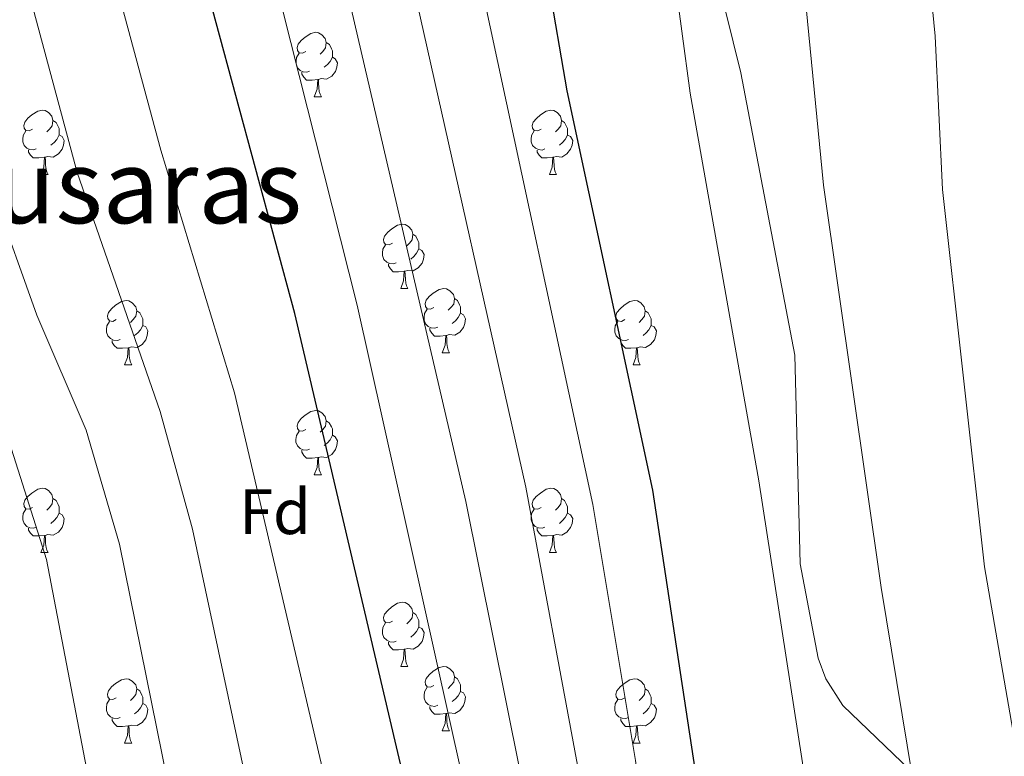
# Model space of a CAD drawing. Units: metres. Extents: x 585951 to 590444, y 4740143 to 4743170.
# Drawn here: x 587294 to 587448, y 4741358 to 4741473 of the extents above; entities that cross this region are included whole.
import ezdxf
from ezdxf.enums import TextEntityAlignment as Align

# ---------------------------------------------------------------- set-up
doc = ezdxf.new("R2010")
doc.units = ezdxf.units.M
doc.header["$MEASUREMENT"] = 0
for name, color, linetype, lineweight in [('Level 35', 92, 'Continuous', 0), ('Level 36', 19, 'Continuous', 40), ('Level 37', 92, 'Continuous', 0), ('Level 4', 36, 'Continuous', 30), ('Level 45', 19, 'Continuous', 0), ('Level 5', 36, 'Continuous', 0)]:
    doc.layers.add(name, color=color, linetype=linetype, lineweight=lineweight)
doc.styles.add('Arial', font='ARIAL.TTF', dxfattribs={"height": 0.2})

msp = doc.modelspace()

# ---------------------------------------------------------------- linework, layer by layer
at = {"layer": 'Level 35', "color": 92, "linetype": 'Continuous', "lineweight": 0, "ltscale": 0.5}
msp.add_polyline3d([(587403.1, 4741479.44, 1016.74), (587406.71, 4741464.87, 1016.36), (587415.13, 4741420.84, 1014.68), (587415.93, 4741388.3, 1014.93), (587418.76, 4741373.58, 1014.55), (587419.94, 4741370.36, 1014.4), (587422.61, 4741366.21, 1013.92), (587433.13, 4741356.1, 1011.78), (587438.54, 4741347.28, 1011.21), (587442.7, 4741338.19, 1011.16), (587444, 4741333.58, 1011.36), (587444.53, 4741328.65, 1011.74), (587444.12, 4741323.75, 1012.26), (587442.85, 4741318.82, 1012.9)], dxfattribs=at)
at = {"layer": 'Level 36', "color": 92, "linetype": 'Continuous', "lineweight": 0}
for points in [[(587338.85, 4741468.23, 0.01), (587338.31, 4741467.97, 0.01), (587337.79, 4741468.03, 0.01), (587337.52, 4741468.39, 0.01), (587337.47, 4741468.82, 0.01), (587337.63, 4741469.34, 0.01), (587338.11, 4741469.93, 0.01), (587338.74, 4741470.47, 0.01), (587339.64, 4741471.05, 0.01), (587340.39, 4741471.21, 0.01), (587340.81, 4741471.15, 0.01), (587341.34, 4741470.84, 0.01), (587341.87, 4741470.25, 0.01), (587342.03, 4741469.61, 0.01), (587341.92, 4741468.77, 0.01), (587341.49, 4741468.23, 0.01), (587341.07, 4741467.81, 0.01)], [(587342.03, 4741469.61, 0.01), (587342.51, 4741469.3, 0.01), (587342.82, 4741468.66, 0.01), (587342.98, 4741468.34, 0.01), (587342.98, 4741467.76, 0.01), (587342.98, 4741467.33, 0.01), (587342.61, 4741466.65, 0.01), (587342.19, 4741466.17, 0.01), (587341.71, 4741465.75, 0.01)], [(587339.43, 4741465.15, 0.01), (587339.01, 4741464.99, 0.01), (587338.42, 4741465.05, 0.01), (587337.95, 4741465.27, 0.01), (587337.52, 4741465.69, 0.01), (587337.31, 4741466.27, 0.01), (587337.31, 4741466.69, 0.01), (587337.36, 4741467.28, 0.01), (587337.79, 4741467.97, 0.01)], [(587342.98, 4741467.33, 0.01), (587343.43, 4741467.09, 0.01), (587343.78, 4741466.47, 0.01), (587343.67, 4741465.75, 0.01), (587343.46, 4741465.11, 0.01), (587342.87, 4741464.37, 0.01), (587342.08, 4741463.89, 0.01), (587341.23, 4741463.99, 0.01), (587340.8, 4741463.86, 0.01)], [(587340.69, 4741463.86, 0.01), (587339.8, 4741463.77, 0.01), (587338.95, 4741463.77, 0.01), (587338.53, 4741464.21, 0.01), (587338.21, 4741464.68, 0.01), (587338.21, 4741464.99, 0.01)], [(587340.15, 4741461.17, 0.01), (587340.58, 4741462.33, 0.01), (587340.69, 4741463.86, 0.01), (587340.8, 4741463.86, 0.01), (587340.83, 4741463.27, 0.01), (587340.87, 4741462.59, 0.01), (587340.94, 4741461.97, 0.01), (587341.05, 4741461.57, 0.01), (587341.27, 4741461.17, 0.01)], [(587340.15, 4741461.17, 0.01), (587341.27, 4741461.17, 0.01)], [(587296.21, 4741456.1, 0.01), (587295.68, 4741455.83, 0.01), (587295.15, 4741455.89, 0.01), (587294.88, 4741456.26, 0.01), (587294.83, 4741456.68, 0.01), (587294.99, 4741457.2, 0.01), (587295.47, 4741457.8, 0.01), (587296.1, 4741458.33, 0.01), (587297, 4741458.91, 0.01), (587297.75, 4741459.07, 0.01), (587298.17, 4741459.02, 0.01), (587298.7, 4741458.7, 0.01), (587299.23, 4741458.12, 0.01), (587299.39, 4741457.48, 0.01), (587299.28, 4741456.63, 0.01), (587298.86, 4741456.1, 0.01), (587298.44, 4741455.67, 0.01)], [(587375.54, 4741456.09, 0.01), (587375.01, 4741455.83, 0.01), (587374.48, 4741455.89, 0.01), (587374.21, 4741456.25, 0.01), (587374.16, 4741456.68, 0.01), (587374.32, 4741457.2, 0.01), (587374.8, 4741457.79, 0.01), (587375.43, 4741458.33, 0.01), (587376.33, 4741458.91, 0.01), (587377.08, 4741459.07, 0.01), (587377.5, 4741459.01, 0.01), (587378.03, 4741458.7, 0.01), (587378.56, 4741458.11, 0.01), (587378.72, 4741457.47, 0.01), (587378.61, 4741456.63, 0.01), (587378.19, 4741456.09, 0.01), (587377.77, 4741455.67, 0.01)], [(587299.39, 4741457.48, 0.01), (587299.87, 4741457.16, 0.01), (587300.18, 4741456.52, 0.01), (587300.34, 4741456.2, 0.01), (587300.34, 4741455.62, 0.01), (587300.34, 4741455.2, 0.01), (587299.97, 4741454.51, 0.01), (587299.55, 4741454.03, 0.01), (587299.07, 4741453.61, 0.01)], [(587378.72, 4741457.47, 0.01), (587379.2, 4741457.16, 0.01), (587379.51, 4741456.52, 0.01), (587379.67, 4741456.2, 0.01), (587379.67, 4741455.62, 0.01), (587379.67, 4741455.19, 0.01), (587379.3, 4741454.51, 0.01), (587378.88, 4741454.03, 0.01), (587378.4, 4741453.61, 0.01)], [(587296.79, 4741453.02, 0.01), (587296.37, 4741452.86, 0.01), (587295.78, 4741452.92, 0.01), (587295.31, 4741453.13, 0.01), (587294.88, 4741453.55, 0.01), (587294.67, 4741454.14, 0.01), (587294.67, 4741454.56, 0.01), (587294.72, 4741455.14, 0.01), (587295.15, 4741455.83, 0.01)], [(587376.12, 4741453.01, 0.01), (587375.7, 4741452.85, 0.01), (587375.11, 4741452.91, 0.01), (587374.64, 4741453.13, 0.01), (587374.21, 4741453.55, 0.01), (587374, 4741454.13, 0.01), (587374, 4741454.55, 0.01), (587374.05, 4741455.14, 0.01), (587374.48, 4741455.83, 0.01)], [(587300.34, 4741455.2, 0.01), (587300.8, 4741454.95, 0.01), (587301.14, 4741454.33, 0.01), (587301.03, 4741453.61, 0.01), (587300.82, 4741452.97, 0.01), (587300.24, 4741452.23, 0.01), (587299.44, 4741451.75, 0.01), (587298.59, 4741451.85, 0.01), (587298.16, 4741451.72, 0.01)], [(587379.67, 4741455.19, 0.01), (587380.13, 4741454.95, 0.01), (587380.47, 4741454.33, 0.01), (587380.36, 4741453.61, 0.01), (587380.15, 4741452.97, 0.01), (587379.57, 4741452.23, 0.01), (587378.77, 4741451.75, 0.01), (587377.92, 4741451.85, 0.01), (587377.49, 4741451.72, 0.01)], [(587298.05, 4741451.72, 0.01), (587297.16, 4741451.64, 0.01), (587296.32, 4741451.64, 0.01), (587295.89, 4741452.07, 0.01), (587295.57, 4741452.54, 0.01), (587295.57, 4741452.86, 0.01)], [(587377.38, 4741451.72, 0.01), (587376.49, 4741451.63, 0.01), (587375.65, 4741451.63, 0.01), (587375.22, 4741452.07, 0.01), (587374.9, 4741452.54, 0.01), (587374.9, 4741452.85, 0.01)], [(587297.51, 4741449.04, 0.01), (587297.94, 4741450.2, 0.01), (587298.05, 4741451.72, 0.01), (587298.16, 4741451.72, 0.01), (587298.2, 4741451.14, 0.01), (587298.23, 4741450.45, 0.01), (587298.3, 4741449.84, 0.01), (587298.42, 4741449.44, 0.01), (587298.63, 4741449.04, 0.01)], [(587376.84, 4741449.03, 0.01), (587377.27, 4741450.19, 0.01), (587377.38, 4741451.72, 0.01), (587377.49, 4741451.72, 0.01), (587377.53, 4741451.13, 0.01), (587377.56, 4741450.45, 0.01), (587377.63, 4741449.83, 0.01), (587377.75, 4741449.43, 0.01), (587377.96, 4741449.03, 0.01)], [(587297.51, 4741449.04, 0.01), (587298.63, 4741449.04, 0.01)], [(587376.84, 4741449.03, 0.01), (587377.96, 4741449.03, 0.01)], [(587352.35, 4741438.33, 0.01), (587351.82, 4741438.06, 0.01), (587351.29, 4741438.12, 0.01), (587351.02, 4741438.49, 0.01), (587350.97, 4741438.91, 0.01), (587351.13, 4741439.43, 0.01), (587351.61, 4741440.03, 0.01), (587352.24, 4741440.56, 0.01), (587353.14, 4741441.14, 0.01), (587353.89, 4741441.3, 0.01), (587354.31, 4741441.25, 0.01), (587354.84, 4741440.93, 0.01), (587355.37, 4741440.35, 0.01), (587355.53, 4741439.71, 0.01), (587355.42, 4741438.86, 0.01), (587355, 4741438.33, 0.01), (587354.58, 4741437.9, 0.01)], [(587355.53, 4741439.71, 0.01), (587356.01, 4741439.39, 0.01), (587356.32, 4741438.75, 0.01), (587356.48, 4741438.43, 0.01), (587356.48, 4741437.85, 0.01), (587356.48, 4741437.43, 0.01), (587356.11, 4741436.74, 0.01), (587355.69, 4741436.26, 0.01), (587355.21, 4741435.84, 0.01)], [(587352.93, 4741435.25, 0.01), (587352.51, 4741435.09, 0.01), (587351.92, 4741435.15, 0.01), (587351.45, 4741435.36, 0.01), (587351.02, 4741435.78, 0.01), (587350.81, 4741436.37, 0.01), (587350.81, 4741436.79, 0.01), (587350.86, 4741437.37, 0.01), (587351.29, 4741438.06, 0.01)], [(587356.48, 4741437.43, 0.01), (587356.94, 4741437.18, 0.01), (587357.28, 4741436.56, 0.01), (587357.17, 4741435.84, 0.01), (587356.96, 4741435.2, 0.01), (587356.38, 4741434.46, 0.01), (587355.58, 4741433.98, 0.01), (587354.73, 4741434.08, 0.01), (587354.3, 4741433.95, 0.01)], [(587354.19, 4741433.95, 0.01), (587353.3, 4741433.87, 0.01), (587352.46, 4741433.87, 0.01), (587352.03, 4741434.3, 0.01), (587351.71, 4741434.77, 0.01), (587351.71, 4741435.09, 0.01)], [(587353.65, 4741431.27, 0.01), (587354.08, 4741432.43, 0.01), (587354.19, 4741433.95, 0.01), (587354.3, 4741433.95, 0.01), (587354.34, 4741433.37, 0.01), (587354.37, 4741432.68, 0.01), (587354.44, 4741432.07, 0.01), (587354.56, 4741431.67, 0.01), (587354.77, 4741431.27, 0.01)], [(587353.65, 4741431.27, 0.01), (587354.77, 4741431.27, 0.01)], [(587358.82, 4741428.29, 0.01), (587358.29, 4741428.03, 0.01), (587357.76, 4741428.08, 0.01), (587357.5, 4741428.45, 0.01), (587357.44, 4741428.88, 0.01), (587357.6, 4741429.4, 0.01), (587358.08, 4741429.99, 0.01), (587358.72, 4741430.52, 0.01), (587359.62, 4741431.11, 0.01), (587360.36, 4741431.27, 0.01), (587360.79, 4741431.21, 0.01), (587361.32, 4741430.9, 0.01), (587361.85, 4741430.31, 0.01), (587362.01, 4741429.67, 0.01), (587361.9, 4741428.82, 0.01), (587361.47, 4741428.29, 0.01), (587361.05, 4741427.87, 0.01)], [(587309.27, 4741426.39, 0.01), (587308.74, 4741426.12, 0.01), (587308.21, 4741426.18, 0.01), (587307.94, 4741426.55, 0.01), (587307.89, 4741426.97, 0.01), (587308.05, 4741427.49, 0.01), (587308.53, 4741428.09, 0.01), (587309.16, 4741428.62, 0.01), (587310.06, 4741429.2, 0.01), (587310.81, 4741429.36, 0.01), (587311.23, 4741429.31, 0.01), (587311.76, 4741428.99, 0.01), (587312.29, 4741428.41, 0.01), (587312.45, 4741427.77, 0.01), (587312.34, 4741426.92, 0.01), (587311.92, 4741426.39, 0.01), (587311.5, 4741425.96, 0.01)], [(587362.01, 4741429.67, 0.01), (587362.48, 4741429.36, 0.01), (587362.8, 4741428.72, 0.01), (587362.96, 4741428.4, 0.01), (587362.96, 4741427.82, 0.01), (587362.96, 4741427.39, 0.01), (587362.59, 4741426.7, 0.01), (587362.17, 4741426.22, 0.01), (587361.69, 4741425.8, 0.01)], [(587388.59, 4741426.39, 0.01), (587388.06, 4741426.12, 0.01), (587387.53, 4741426.18, 0.01), (587387.27, 4741426.55, 0.01), (587387.21, 4741426.97, 0.01), (587387.37, 4741427.49, 0.01), (587387.85, 4741428.09, 0.01), (587388.49, 4741428.62, 0.01), (587389.39, 4741429.2, 0.01), (587390.13, 4741429.36, 0.01), (587390.56, 4741429.31, 0.01), (587391.09, 4741428.99, 0.01), (587391.62, 4741428.41, 0.01), (587391.78, 4741427.77, 0.01), (587391.67, 4741426.92, 0.01), (587391.24, 4741426.39, 0.01), (587390.82, 4741425.96, 0.01)], [(587312.45, 4741427.77, 0.01), (587312.93, 4741427.45, 0.01), (587313.24, 4741426.81, 0.01), (587313.4, 4741426.49, 0.01), (587313.4, 4741425.91, 0.01), (587313.4, 4741425.49, 0.01), (587313.03, 4741424.8, 0.01), (587312.61, 4741424.32, 0.01), (587312.13, 4741423.9, 0.01)], [(587359.41, 4741425.21, 0.01), (587358.98, 4741425.05, 0.01), (587358.4, 4741425.11, 0.01), (587357.92, 4741425.32, 0.01), (587357.5, 4741425.75, 0.01), (587357.28, 4741426.33, 0.01), (587357.28, 4741426.75, 0.01), (587357.34, 4741427.34, 0.01), (587357.76, 4741428.03, 0.01)], [(587391.78, 4741427.77, 0.01), (587392.25, 4741427.45, 0.01), (587392.57, 4741426.81, 0.01), (587392.73, 4741426.49, 0.01), (587392.73, 4741425.91, 0.01), (587392.73, 4741425.49, 0.01), (587392.36, 4741424.8, 0.01), (587391.94, 4741424.32, 0.01), (587391.46, 4741423.9, 0.01)], [(587362.96, 4741427.39, 0.01), (587363.41, 4741427.14, 0.01), (587363.76, 4741426.53, 0.01), (587363.65, 4741425.8, 0.01), (587363.44, 4741425.16, 0.01), (587362.85, 4741424.42, 0.01), (587362.06, 4741423.94, 0.01), (587361.21, 4741424.05, 0.01), (587360.78, 4741423.92, 0.01)], [(587309.85, 4741423.31, 0.01), (587309.43, 4741423.15, 0.01), (587308.84, 4741423.21, 0.01), (587308.37, 4741423.42, 0.01), (587307.94, 4741423.84, 0.01), (587307.73, 4741424.43, 0.01), (587307.73, 4741424.85, 0.01), (587307.78, 4741425.43, 0.01), (587308.21, 4741426.12, 0.01)], [(587313.4, 4741425.49, 0.01), (587313.86, 4741425.24, 0.01), (587314.2, 4741424.62, 0.01), (587314.09, 4741423.9, 0.01), (587313.88, 4741423.26, 0.01), (587313.3, 4741422.52, 0.01), (587312.5, 4741422.04, 0.01), (587311.65, 4741422.14, 0.01), (587311.22, 4741422.01, 0.01)], [(587360.67, 4741423.92, 0.01), (587359.78, 4741423.83, 0.01), (587358.93, 4741423.83, 0.01), (587358.51, 4741424.26, 0.01), (587358.19, 4741424.74, 0.01), (587358.19, 4741425.05, 0.01)], [(587389.18, 4741423.31, 0.01), (587388.75, 4741423.15, 0.01), (587388.17, 4741423.21, 0.01), (587387.69, 4741423.42, 0.01), (587387.27, 4741423.84, 0.01), (587387.05, 4741424.43, 0.01), (587387.05, 4741424.85, 0.01), (587387.11, 4741425.43, 0.01), (587387.53, 4741426.12, 0.01)], [(587392.73, 4741425.49, 0.01), (587393.18, 4741425.24, 0.01), (587393.53, 4741424.62, 0.01), (587393.42, 4741423.9, 0.01), (587393.21, 4741423.26, 0.01), (587392.62, 4741422.52, 0.01), (587391.83, 4741422.04, 0.01), (587390.98, 4741422.14, 0.01), (587390.55, 4741422.01, 0.01)], [(587311.11, 4741422.01, 0.01), (587310.22, 4741421.93, 0.01), (587309.38, 4741421.93, 0.01), (587308.95, 4741422.36, 0.01), (587308.63, 4741422.83, 0.01), (587308.63, 4741423.15, 0.01)], [(587360.12, 4741421.23, 0.01), (587360.56, 4741422.39, 0.01), (587360.67, 4741423.92, 0.01), (587360.78, 4741423.92, 0.01), (587360.81, 4741423.33, 0.01), (587360.85, 4741422.65, 0.01), (587360.92, 4741422.03, 0.01), (587361.03, 4741421.63, 0.01), (587361.25, 4741421.23, 0.01)], [(587390.44, 4741422.01, 0.01), (587389.55, 4741421.93, 0.01), (587388.7, 4741421.93, 0.01), (587388.28, 4741422.36, 0.01), (587387.96, 4741422.83, 0.01), (587387.96, 4741423.15, 0.01)], [(587310.57, 4741419.33, 0.01), (587311, 4741420.49, 0.01), (587311.11, 4741422.01, 0.01), (587311.22, 4741422.01, 0.01), (587311.26, 4741421.43, 0.01), (587311.29, 4741420.74, 0.01), (587311.36, 4741420.13, 0.01), (587311.48, 4741419.73, 0.01), (587311.69, 4741419.33, 0.01)], [(587389.89, 4741419.33, 0.01), (587390.33, 4741420.49, 0.01), (587390.44, 4741422.01, 0.01), (587390.55, 4741422.01, 0.01), (587390.58, 4741421.43, 0.01), (587390.62, 4741420.74, 0.01), (587390.69, 4741420.13, 0.01), (587390.8, 4741419.73, 0.01), (587391.02, 4741419.33, 0.01)], [(587360.12, 4741421.23, 0.01), (587361.25, 4741421.23, 0.01)], [(587310.57, 4741419.33, 0.01), (587311.69, 4741419.33, 0.01)], [(587389.89, 4741419.33, 0.01), (587391.02, 4741419.33, 0.01)], [(587338.84, 4741409.24, 0.01), (587338.31, 4741408.98, 0.01), (587337.78, 4741409.03, 0.01), (587337.52, 4741409.4, 0.01), (587337.46, 4741409.83, 0.01), (587337.62, 4741410.35, 0.01), (587338.1, 4741410.94, 0.01), (587338.74, 4741411.47, 0.01), (587339.64, 4741412.06, 0.01), (587340.38, 4741412.22, 0.01), (587340.81, 4741412.16, 0.01), (587341.34, 4741411.85, 0.01), (587341.87, 4741411.26, 0.01), (587342.03, 4741410.62, 0.01), (587341.92, 4741409.77, 0.01), (587341.49, 4741409.24, 0.01), (587341.07, 4741408.82, 0.01)], [(587342.03, 4741410.62, 0.01), (587342.5, 4741410.31, 0.01), (587342.82, 4741409.67, 0.01), (587342.98, 4741409.35, 0.01), (587342.98, 4741408.77, 0.01), (587342.98, 4741408.34, 0.01), (587342.61, 4741407.65, 0.01), (587342.19, 4741407.17, 0.01), (587341.71, 4741406.75, 0.01)], [(587339.43, 4741406.16, 0.01), (587339, 4741406, 0.01), (587338.42, 4741406.06, 0.01), (587337.94, 4741406.27, 0.01), (587337.52, 4741406.7, 0.01), (587337.3, 4741407.28, 0.01), (587337.3, 4741407.7, 0.01), (587337.36, 4741408.29, 0.01), (587337.78, 4741408.98, 0.01)], [(587342.98, 4741408.34, 0.01), (587343.43, 4741408.09, 0.01), (587343.78, 4741407.48, 0.01), (587343.67, 4741406.75, 0.01), (587343.46, 4741406.11, 0.01), (587342.87, 4741405.37, 0.01), (587342.08, 4741404.89, 0.01), (587341.23, 4741405, 0.01), (587340.8, 4741404.87, 0.01)], [(587340.69, 4741404.87, 0.01), (587339.8, 4741404.78, 0.01), (587338.95, 4741404.78, 0.01), (587338.53, 4741405.21, 0.01), (587338.21, 4741405.69, 0.01), (587338.21, 4741406, 0.01)], [(587340.14, 4741402.18, 0.01), (587340.58, 4741403.34, 0.01), (587340.69, 4741404.87, 0.01), (587340.8, 4741404.87, 0.01), (587340.83, 4741404.28, 0.01), (587340.87, 4741403.6, 0.01), (587340.94, 4741402.98, 0.01), (587341.05, 4741402.58, 0.01), (587341.27, 4741402.18, 0.01)], [(587340.14, 4741402.18, 0.01), (587341.27, 4741402.18, 0.01)], [(587296.21, 4741397.1, 0.01), (587295.68, 4741396.84, 0.01), (587295.15, 4741396.89, 0.01), (587294.88, 4741397.26, 0.01), (587294.83, 4741397.69, 0.01), (587294.99, 4741398.21, 0.01), (587295.47, 4741398.8, 0.01), (587296.1, 4741399.33, 0.01), (587297, 4741399.92, 0.01), (587297.75, 4741400.08, 0.01), (587298.17, 4741400.02, 0.01), (587298.7, 4741399.71, 0.01), (587299.23, 4741399.12, 0.01), (587299.39, 4741398.48, 0.01), (587299.28, 4741397.63, 0.01), (587298.86, 4741397.1, 0.01), (587298.44, 4741396.68, 0.01)], [(587375.53, 4741397.1, 0.01), (587375.01, 4741396.84, 0.01), (587374.47, 4741396.89, 0.01), (587374.21, 4741397.26, 0.01), (587374.15, 4741397.69, 0.01), (587374.31, 4741398.21, 0.01), (587374.79, 4741398.8, 0.01), (587375.43, 4741399.33, 0.01), (587376.33, 4741399.92, 0.01), (587377.07, 4741400.08, 0.01), (587377.5, 4741400.02, 0.01), (587378.03, 4741399.71, 0.01), (587378.56, 4741399.12, 0.01), (587378.72, 4741398.48, 0.01), (587378.61, 4741397.63, 0.01), (587378.19, 4741397.1, 0.01), (587377.77, 4741396.68, 0.01)], [(587299.39, 4741398.48, 0.01), (587299.87, 4741398.17, 0.01), (587300.18, 4741397.53, 0.01), (587300.34, 4741397.21, 0.01), (587300.34, 4741396.63, 0.01), (587300.34, 4741396.2, 0.01), (587299.97, 4741395.51, 0.01), (587299.55, 4741395.03, 0.01), (587299.07, 4741394.61, 0.01)], [(587378.72, 4741398.48, 0.01), (587379.19, 4741398.17, 0.01), (587379.51, 4741397.53, 0.01), (587379.67, 4741397.21, 0.01), (587379.67, 4741396.63, 0.01), (587379.67, 4741396.2, 0.01), (587379.3, 4741395.51, 0.01), (587378.88, 4741395.03, 0.01), (587378.4, 4741394.61, 0.01)], [(587296.79, 4741394.02, 0.01), (587296.37, 4741393.86, 0.01), (587295.78, 4741393.92, 0.01), (587295.31, 4741394.13, 0.01), (587294.88, 4741394.56, 0.01), (587294.67, 4741395.14, 0.01), (587294.67, 4741395.56, 0.01), (587294.72, 4741396.15, 0.01), (587295.15, 4741396.84, 0.01)], [(587300.34, 4741396.2, 0.01), (587300.8, 4741395.95, 0.01), (587301.14, 4741395.34, 0.01), (587301.03, 4741394.61, 0.01), (587300.82, 4741393.97, 0.01), (587300.24, 4741393.23, 0.01), (587299.44, 4741392.75, 0.01), (587298.59, 4741392.86, 0.01), (587298.16, 4741392.73, 0.01)], [(587376.12, 4741394.02, 0.01), (587375.69, 4741393.86, 0.01), (587375.11, 4741393.92, 0.01), (587374.63, 4741394.13, 0.01), (587374.21, 4741394.56, 0.01), (587373.99, 4741395.14, 0.01), (587373.99, 4741395.56, 0.01), (587374.05, 4741396.15, 0.01), (587374.47, 4741396.84, 0.01)], [(587379.67, 4741396.2, 0.01), (587380.13, 4741395.95, 0.01), (587380.47, 4741395.34, 0.01), (587380.36, 4741394.61, 0.01), (587380.15, 4741393.97, 0.01), (587379.57, 4741393.23, 0.01), (587378.77, 4741392.75, 0.01), (587377.92, 4741392.86, 0.01), (587377.49, 4741392.73, 0.01)], [(587298.05, 4741392.73, 0.01), (587297.16, 4741392.64, 0.01), (587296.32, 4741392.64, 0.01), (587295.89, 4741393.07, 0.01), (587295.57, 4741393.55, 0.01), (587295.57, 4741393.86, 0.01)], [(587297.51, 4741390.04, 0.01), (587297.94, 4741391.2, 0.01), (587298.05, 4741392.73, 0.01), (587298.16, 4741392.73, 0.01), (587298.2, 4741392.14, 0.01), (587298.23, 4741391.46, 0.01), (587298.3, 4741390.84, 0.01), (587298.42, 4741390.44, 0.01), (587298.63, 4741390.04, 0.01)], [(587377.38, 4741392.73, 0.01), (587376.49, 4741392.64, 0.01), (587375.65, 4741392.64, 0.01), (587375.22, 4741393.07, 0.01), (587374.9, 4741393.55, 0.01), (587374.9, 4741393.86, 0.01)], [(587376.83, 4741390.04, 0.01), (587377.27, 4741391.2, 0.01), (587377.38, 4741392.73, 0.01), (587377.49, 4741392.73, 0.01), (587377.53, 4741392.14, 0.01), (587377.56, 4741391.46, 0.01), (587377.63, 4741390.84, 0.01), (587377.75, 4741390.44, 0.01), (587377.96, 4741390.04, 0.01)], [(587297.51, 4741390.04, 0.01), (587298.63, 4741390.04, 0.01)], [(587376.83, 4741390.04, 0.01), (587377.96, 4741390.04, 0.01)], [(587352.35, 4741379.33, 0.01), (587351.82, 4741379.07, 0.01), (587351.29, 4741379.13, 0.01), (587351.02, 4741379.49, 0.01), (587350.97, 4741379.92, 0.01), (587351.13, 4741380.44, 0.01), (587351.61, 4741381.03, 0.01), (587352.24, 4741381.56, 0.01), (587353.14, 4741382.15, 0.01), (587353.89, 4741382.31, 0.01), (587354.31, 4741382.25, 0.01), (587354.84, 4741381.94, 0.01), (587355.37, 4741381.35, 0.01), (587355.53, 4741380.71, 0.01), (587355.42, 4741379.86, 0.01), (587355, 4741379.33, 0.01), (587354.58, 4741378.91, 0.01)], [(587355.53, 4741380.71, 0.01), (587356.01, 4741380.4, 0.01), (587356.32, 4741379.76, 0.01), (587356.48, 4741379.44, 0.01), (587356.48, 4741378.86, 0.01), (587356.48, 4741378.43, 0.01), (587356.11, 4741377.74, 0.01), (587355.69, 4741377.26, 0.01), (587355.21, 4741376.84, 0.01)], [(587352.93, 4741376.25, 0.01), (587352.51, 4741376.09, 0.01), (587351.92, 4741376.15, 0.01), (587351.45, 4741376.37, 0.01), (587351.02, 4741376.79, 0.01), (587350.81, 4741377.37, 0.01), (587350.81, 4741377.79, 0.01), (587350.86, 4741378.38, 0.01), (587351.29, 4741379.07, 0.01)], [(587356.48, 4741378.43, 0.01), (587356.94, 4741378.18, 0.01), (587357.28, 4741377.57, 0.01), (587357.17, 4741376.84, 0.01), (587356.96, 4741376.2, 0.01), (587356.38, 4741375.46, 0.01), (587355.58, 4741374.98, 0.01), (587354.73, 4741375.09, 0.01), (587354.3, 4741374.96, 0.01)], [(587354.19, 4741374.96, 0.01), (587353.3, 4741374.87, 0.01), (587352.46, 4741374.87, 0.01), (587352.03, 4741375.31, 0.01), (587351.71, 4741375.78, 0.01), (587351.71, 4741376.09, 0.01)], [(587353.65, 4741372.27, 0.01), (587354.08, 4741373.43, 0.01), (587354.19, 4741374.96, 0.01), (587354.3, 4741374.96, 0.01), (587354.34, 4741374.37, 0.01), (587354.37, 4741373.69, 0.01), (587354.44, 4741373.07, 0.01), (587354.56, 4741372.67, 0.01), (587354.77, 4741372.27, 0.01)], [(587353.65, 4741372.27, 0.01), (587354.77, 4741372.27, 0.01)], [(587358.82, 4741369.3, 0.01), (587358.29, 4741369.03, 0.01), (587357.76, 4741369.09, 0.01), (587357.5, 4741369.46, 0.01), (587357.44, 4741369.88, 0.01), (587357.6, 4741370.4, 0.01), (587358.08, 4741371, 0.01), (587358.72, 4741371.53, 0.01), (587359.62, 4741372.11, 0.01), (587360.36, 4741372.27, 0.01), (587360.79, 4741372.22, 0.01), (587361.32, 4741371.9, 0.01), (587361.85, 4741371.32, 0.01), (587362.01, 4741370.68, 0.01), (587361.9, 4741369.83, 0.01), (587361.47, 4741369.3, 0.01), (587361.05, 4741368.87, 0.01)], [(587309.27, 4741367.39, 0.01), (587308.74, 4741367.13, 0.01), (587308.21, 4741367.19, 0.01), (587307.94, 4741367.55, 0.01), (587307.89, 4741367.98, 0.01), (587308.05, 4741368.5, 0.01), (587308.53, 4741369.09, 0.01), (587309.16, 4741369.63, 0.01), (587310.06, 4741370.21, 0.01), (587310.81, 4741370.37, 0.01), (587311.23, 4741370.31, 0.01), (587311.76, 4741370, 0.01), (587312.29, 4741369.41, 0.01), (587312.45, 4741368.77, 0.01), (587312.34, 4741367.93, 0.01), (587311.92, 4741367.39, 0.01), (587311.5, 4741366.97, 0.01)], [(587362.01, 4741370.68, 0.01), (587362.48, 4741370.36, 0.01), (587362.8, 4741369.72, 0.01), (587362.96, 4741369.4, 0.01), (587362.96, 4741368.82, 0.01), (587362.96, 4741368.4, 0.01), (587362.59, 4741367.71, 0.01), (587362.17, 4741367.23, 0.01), (587361.69, 4741366.81, 0.01)], [(587388.59, 4741367.39, 0.01), (587388.06, 4741367.13, 0.01), (587387.53, 4741367.18, 0.01), (587387.27, 4741367.55, 0.01), (587387.21, 4741367.98, 0.01), (587387.37, 4741368.5, 0.01), (587387.85, 4741369.09, 0.01), (587388.49, 4741369.62, 0.01), (587389.39, 4741370.21, 0.01), (587390.13, 4741370.37, 0.01), (587390.56, 4741370.31, 0.01), (587391.09, 4741370, 0.01), (587391.62, 4741369.41, 0.01), (587391.78, 4741368.77, 0.01), (587391.67, 4741367.92, 0.01), (587391.24, 4741367.39, 0.01), (587390.82, 4741366.97, 0.01)], [(587312.45, 4741368.77, 0.01), (587312.93, 4741368.46, 0.01), (587313.24, 4741367.82, 0.01), (587313.4, 4741367.5, 0.01), (587313.4, 4741366.92, 0.01), (587313.4, 4741366.49, 0.01), (587313.03, 4741365.81, 0.01), (587312.61, 4741365.33, 0.01), (587312.13, 4741364.91, 0.01)], [(587359.41, 4741366.22, 0.01), (587358.98, 4741366.06, 0.01), (587358.4, 4741366.12, 0.01), (587357.92, 4741366.33, 0.01), (587357.5, 4741366.75, 0.01), (587357.28, 4741367.34, 0.01), (587357.28, 4741367.76, 0.01), (587357.34, 4741368.34, 0.01), (587357.76, 4741369.03, 0.01)], [(587362.96, 4741368.4, 0.01), (587363.41, 4741368.15, 0.01), (587363.76, 4741367.53, 0.01), (587363.65, 4741366.81, 0.01), (587363.44, 4741366.17, 0.01), (587362.85, 4741365.43, 0.01), (587362.06, 4741364.95, 0.01), (587361.21, 4741365.05, 0.01), (587360.78, 4741364.92, 0.01)], [(587391.78, 4741368.77, 0.01), (587392.25, 4741368.46, 0.01), (587392.57, 4741367.82, 0.01), (587392.73, 4741367.5, 0.01), (587392.73, 4741366.92, 0.01), (587392.73, 4741366.49, 0.01), (587392.36, 4741365.8, 0.01), (587391.94, 4741365.32, 0.01), (587391.46, 4741364.9, 0.01)], [(587309.85, 4741364.31, 0.01), (587309.43, 4741364.15, 0.01), (587308.84, 4741364.21, 0.01), (587308.37, 4741364.43, 0.01), (587307.94, 4741364.85, 0.01), (587307.73, 4741365.43, 0.01), (587307.73, 4741365.85, 0.01), (587307.78, 4741366.44, 0.01), (587308.21, 4741367.13, 0.01)], [(587313.4, 4741366.49, 0.01), (587313.86, 4741366.25, 0.01), (587314.2, 4741365.63, 0.01), (587314.09, 4741364.91, 0.01), (587313.88, 4741364.27, 0.01), (587313.3, 4741363.53, 0.01), (587312.5, 4741363.05, 0.01), (587311.65, 4741363.15, 0.01), (587311.22, 4741363.02, 0.01)], [(587389.18, 4741364.31, 0.01), (587388.75, 4741364.15, 0.01), (587388.17, 4741364.21, 0.01), (587387.69, 4741364.42, 0.01), (587387.27, 4741364.85, 0.01), (587387.05, 4741365.43, 0.01), (587387.05, 4741365.85, 0.01), (587387.11, 4741366.44, 0.01), (587387.53, 4741367.13, 0.01)], [(587392.73, 4741366.49, 0.01), (587393.18, 4741366.24, 0.01), (587393.53, 4741365.63, 0.01), (587393.42, 4741364.9, 0.01), (587393.21, 4741364.26, 0.01), (587392.62, 4741363.52, 0.01), (587391.83, 4741363.04, 0.01), (587390.98, 4741363.15, 0.01), (587390.55, 4741363.02, 0.01)], [(587360.67, 4741364.92, 0.01), (587359.78, 4741364.84, 0.01), (587358.93, 4741364.84, 0.01), (587358.51, 4741365.27, 0.01), (587358.19, 4741365.74, 0.01), (587358.19, 4741366.06, 0.01)], [(587360.12, 4741362.24, 0.01), (587360.56, 4741363.4, 0.01), (587360.67, 4741364.92, 0.01), (587360.78, 4741364.92, 0.01), (587360.81, 4741364.34, 0.01), (587360.85, 4741363.65, 0.01), (587360.92, 4741363.04, 0.01), (587361.03, 4741362.64, 0.01), (587361.25, 4741362.24, 0.01)], [(587311.11, 4741363.02, 0.01), (587310.22, 4741362.93, 0.01), (587309.38, 4741362.93, 0.01), (587308.95, 4741363.37, 0.01), (587308.63, 4741363.84, 0.01), (587308.63, 4741364.15, 0.01)], [(587390.44, 4741363.02, 0.01), (587389.55, 4741362.93, 0.01), (587388.7, 4741362.93, 0.01), (587388.28, 4741363.36, 0.01), (587387.96, 4741363.84, 0.01), (587387.96, 4741364.15, 0.01)], [(587310.57, 4741360.33, 0.01), (587311, 4741361.49, 0.01), (587311.11, 4741363.02, 0.01), (587311.22, 4741363.02, 0.01), (587311.26, 4741362.43, 0.01), (587311.29, 4741361.75, 0.01), (587311.36, 4741361.13, 0.01), (587311.48, 4741360.73, 0.01), (587311.69, 4741360.33, 0.01)], [(587360.12, 4741362.24, 0.01), (587361.25, 4741362.24, 0.01)], [(587389.89, 4741360.33, 0.01), (587390.33, 4741361.49, 0.01), (587390.44, 4741363.02, 0.01), (587390.55, 4741363.02, 0.01), (587390.58, 4741362.43, 0.01), (587390.62, 4741361.75, 0.01), (587390.69, 4741361.13, 0.01), (587390.8, 4741360.73, 0.01), (587391.02, 4741360.33, 0.01)], [(587310.57, 4741360.33, 0.01), (587311.69, 4741360.33, 0.01)], [(587389.89, 4741360.33, 0.01), (587391.02, 4741360.33, 0.01)]]:
    msp.add_polyline3d(points, dxfattribs=at)
at = {"layer": 'Level 4', "color": 36, "linetype": 'Continuous', "lineweight": 30}
for points in [[(587545.94, 4740713.1, 1025.01), (587554.68, 4740775.36, 1025.01), (587553.8, 4740810.46, 1025.01), (587551.25, 4740836.33, 1025.01), (587539.6, 4740904.38, 1025.01), (587531.03, 4740943.63, 1025.01), (587526.48, 4740959.48, 1025.01), (587523.27, 4740981.81, 1025.01), (587511.41, 4741021.47, 1025.01), (587503.41, 4741042.69, 1025.01), (587481.61, 4741081.71, 1025.01), (587466.43, 4741112.87, 1025.01), (587461.15, 4741127.93, 1025.01), (587449.18, 4741171.83, 1025.01), (587415.27, 4741272.54, 1025.01), (587404.51, 4741323.73, 1025.01), (587392.97, 4741399.77, 1025.01), (587379.62, 4741462.07, 1025.01), (587376.65, 4741479.4, 1025.01), (587373.78, 4741507.61, 1025.01), (587373.89, 4741519.13, 1025.01), (587375.24, 4741532.35, 1025.01), (587376.62, 4741540.29, 1025.01)], [(587474.24, 4740713.32, 1050.01), (587481.61, 4740774.44, 1050.01), (587482.44, 4740805.25, 1050.01), (587481.14, 4740823.38, 1050.01), (587473.37, 4740865.18, 1050.01), (587469.93, 4740876.66, 1050.01), (587465.51, 4740905.84, 1050.01), (587455.49, 4740942.26, 1050.01), (587450.47, 4740964.16, 1050.01), (587442.9, 4740989.67, 1050.01), (587439.35, 4741000.77, 1050.01), (587430.09, 4741021.93, 1050.01), (587399.57, 4741106.88, 1050.01), (587386.55, 4741147.94, 1050.01), (587375.04, 4741178.71, 1050.01), (587368.22, 4741203.53, 1050.01), (587359.28, 4741248.29, 1050.01), (587357.58, 4741271.33, 1050.01), (587357.58, 4741310.33, 1050.01), (587354.17, 4741354.65, 1050.01), (587337.13, 4741427.33, 1050.01), (587321.8, 4741484.06, 1050.01)]]:
    msp.add_polyline3d(points, dxfattribs=at)
at = {"layer": 'Level 5', "color": 36, "linetype": 'Continuous', "lineweight": 0}
for points in [[(587586.68, 4740996.64, 1010.01), (587578.94, 4741024.94, 1010.01), (587573.26, 4741042.61, 1010.01), (587565.76, 4741063.99, 1010.01), (587546.96, 4741106.64, 1010.01), (587517.72, 4741159.66, 1010.01), (587508.28, 4741178.21, 1010.01), (587495.11, 4741209.71, 1010.01), (587482.18, 4741247.49, 1010.01), (587472.52, 4741280.82, 1010.01), (587461.67, 4741309.28, 1010.01), (587451.97, 4741345.86, 1010.01), (587444.73, 4741387.85, 1010.01), (587438.16, 4741446.69, 1010.01), (587437.04, 4741470.63, 1010.01), (587432.49, 4741517.16, 1010.01)], [(587594.12, 4740706.32, 1015.01), (587601.83, 4740771.96, 1015.01), (587601.81, 4740785.99, 1015.01), (587600.02, 4740815.7, 1015.01), (587596.46, 4740844.53, 1015.01), (587593.66, 4740858.09, 1015.01), (587588.19, 4740877.73, 1015.01), (587576.35, 4740932.37, 1015.01), (587565.54, 4740991.69, 1015.01), (587552.65, 4741035.56, 1015.01), (587542.05, 4741063.23, 1015.01), (587526.75, 4741095.51, 1015.01), (587499.52, 4741147.21, 1015.01), (587491.25, 4741166.27, 1015.01), (587489.67, 4741172.06, 1015.01), (587478.73, 4741200.24, 1015.01), (587445.17, 4741301.93, 1015.01), (587435.9, 4741340.13, 1015.01), (587428.57, 4741384.6, 1015.01), (587419.61, 4741447.35, 1015.01), (587412.94, 4741515.64, 1015.01)], [(587443.69, 4740701.88, 1065.01), (587446.28, 4740738.15, 1065.01), (587443.37, 4740780.85, 1065.01), (587438.41, 4740815.8, 1065.01), (587426.83, 4740865.93, 1065.01), (587421.38, 4740898.27, 1065.01), (587407.2, 4740959.69, 1065.01), (587369.33, 4741079.88, 1065.01), (587359.59, 4741116.07, 1065.01), (587353.73, 4741146.64, 1065.01), (587341, 4741196.61, 1065.01), (587330.93, 4741243.06, 1065.01), (587326.61, 4741269.47, 1065.01), (587323.02, 4741308.81, 1065.01), (587318.08, 4741350.26, 1065.01), (587309.76, 4741391.35, 1065.01), (587304.54, 4741409.12, 1065.01), (587296.86, 4741427.07, 1065.01), (587290.11, 4741445.89, 1065.01), (587274.57, 4741506.31, 1065.01)], [(587434.79, 4740701.88, 1070.01), (587436.1, 4740732.18, 1070.01), (587435.38, 4740746.77, 1070.01), (587430.57, 4740781.32, 1070.01), (587424.17, 4740813.28, 1070.01), (587412.47, 4740862.35, 1070.01), (587402.15, 4740918.44, 1070.01), (587393.25, 4740956.6, 1070.01), (587357.54, 4741075.67, 1070.01), (587348.27, 4741112.78, 1070.01), (587343.95, 4741143.09, 1070.01), (587325.61, 4741221.62, 1070.01), (587316.28, 4741268.85, 1070.01), (587306.05, 4741348.8, 1070.01), (587298.38, 4741388.97, 1070.01), (587292.94, 4741406.18, 1070.01), (587284.31, 4741423.76, 1070.01), (587277.05, 4741442.42, 1070.01), (587260.87, 4741503.94, 1070.01)], [(587504.27, 4740724.15, 1040.01), (587510.92, 4740777.81, 1040.01), (587511.03, 4740805.29, 1040.01), (587508.29, 4740833.48, 1040.01), (587493.87, 4740911.12, 1040.01), (587483.89, 4740949.15, 1040.01), (587479.02, 4740973.13, 1040.01), (587465.56, 4741015.54, 1040.01), (587445.63, 4741059.96, 1040.01), (587431.44, 4741095.01, 1040.01), (587424.2, 4741115.3, 1040.01), (587412.18, 4741155.37, 1040.01), (587400.87, 4741187.33, 1040.01), (587395.13, 4741206.48, 1040.01), (587382.48, 4741255.61, 1040.01), (587379.83, 4741275.73, 1040.01), (587376.95, 4741312.83, 1040.01), (587372.21, 4741356.12, 1040.01), (587363.79, 4741398.02, 1040.01), (587343.33, 4741486.17, 1040.01)], [(587487.79, 4740710.08, 1045.01), (587495.86, 4740772.07, 1045.01), (587496.74, 4740805.27, 1045.01), (587494.26, 4740830.89, 1045.01), (587487.59, 4740867.3, 1045.01), (587484.33, 4740879.43, 1045.01), (587479.69, 4740908.48, 1045.01), (587469.69, 4740945.71, 1045.01), (587465.24, 4740966.19, 1045.01), (587457.26, 4740993.85, 1045.01), (587453.77, 4741004.91, 1045.01), (587433.63, 4741052.71, 1045.01), (587411.89, 4741111.09, 1045.01), (587399.37, 4741151.66, 1045.01), (587387.95, 4741183.02, 1045.01), (587380.9, 4741207.61, 1045.01), (587370.18, 4741257.13, 1045.01), (587368.7, 4741273.53, 1045.01), (587367.26, 4741311.58, 1045.01), (587363.19, 4741355.39, 1045.01), (587346.83, 4741428.66, 1045.01), (587332.57, 4741485.11, 1045.01)], [(587570.03, 4740709.71, 1020.01), (587578.25, 4740773.66, 1020.01), (587576.91, 4740813.08, 1020.01), (587573.85, 4740840.43, 1020.01), (587559.94, 4740909.83, 1020.01), (587548.12, 4740963.99, 1020.01), (587544.41, 4740986.75, 1020.01), (587532.03, 4741028.52, 1020.01), (587524.19, 4741049.79, 1020.01), (587489.97, 4741116.03, 1020.01), (587479.18, 4741140.09, 1020.01), (587465.89, 4741181.39, 1020.01), (587432.24, 4741280.38, 1020.01), (587419.83, 4741334.41, 1020.01), (587409.49, 4741401.22, 1020.01), (587398.82, 4741461.73, 1020.01), (587396.22, 4741481.12, 1020.01)], [(587464.53, 4740714.99, 1055.01), (587466.91, 4740738.14, 1055.01), (587469.23, 4740773.99, 1055.01), (587466.9, 4740820.85, 1055.01), (587458.77, 4740861.97, 1055.01), (587455.56, 4740873.08, 1055.01), (587450.8, 4740903.32, 1055.01), (587435.1, 4740965.86, 1055.01), (587425.94, 4740996.11, 1055.01), (587417.69, 4741015.92, 1055.01), (587387.87, 4741103.41, 1055.01), (587376.27, 4741144.23, 1055.01), (587365.99, 4741175.53, 1055.01), (587359.15, 4741201.22, 1055.01), (587349.12, 4741252.49, 1055.01), (587347.25, 4741270.71, 1055.01), (587346.06, 4741309.82, 1055.01), (587342.14, 4741353.19, 1055.01), (587327.73, 4741414.99, 1055.01), (587316.24, 4741452.82, 1055.01), (587308.94, 4741479.86, 1055.01)], [(587531.84, 4740715.13, 1030.01), (587540.09, 4740776.18, 1030.01), (587539.63, 4740805.33, 1030.01), (587537.23, 4740833.74, 1030.01), (587525.22, 4740901.8, 1030.01), (587517.75, 4740935.89, 1030.01), (587512.28, 4740956.03, 1030.01), (587508.71, 4740978.28, 1030.01), (587497, 4741017.33, 1030.01), (587489.39, 4741037.05, 1030.01), (587469.62, 4741074.46, 1030.01), (587454.76, 4741106.91, 1030.01), (587448.83, 4741123.72, 1030.01), (587436.3, 4741167.99, 1030.01), (587418.95, 4741219.87, 1030.01), (587404, 4741268.69, 1030.01), (587395.13, 4741321.05, 1030.01), (587390.24, 4741357.6, 1030.01), (587383.61, 4741397.56, 1030.01), (587366.39, 4741477.67, 1030.01)], [(587296.08, 4741475.67, 1060.01), (587303.18, 4741449.36, 1060.01), (587316.13, 4741412.06, 1060.01), (587321.14, 4741393.72, 1060.01), (587330.11, 4741351.73, 1060.01), (587334.54, 4741309.31, 1060.01), (587336.93, 4741270.09, 1060.01), (587339.33, 4741251.71, 1060.01), (587350.07, 4741198.92, 1060.01), (587363.5, 4741150.2, 1060.01), (587376.17, 4741099.93, 1060.01), (587405.28, 4741009.92, 1060.01), (587412.53, 4740991.46, 1060.01), (587421.15, 4740962.77, 1060.01), (587436.09, 4740900.8, 1060.01), (587441.2, 4740869.5, 1060.01), (587444.18, 4740858.75, 1060.01), (587452.66, 4740818.33, 1060.01), (587456.16, 4740780.38, 1060.01), (587456.6, 4740738.14, 1060.01), (587454.81, 4740716.66, 1060.01)], [(587516.81, 4740713.41, 1035.01), (587525.51, 4740776.99, 1035.01), (587525.33, 4740805.31, 1035.01), (587523.2, 4740831.15, 1035.01), (587508.05, 4740913.76, 1035.01), (587498.08, 4740952.59, 1035.01), (587493.29, 4740977.62, 1035.01), (587482.59, 4741013.19, 1035.01), (587475.38, 4741031.41, 1035.01), (587457.62, 4741067.21, 1035.01), (587443.1, 4741100.96, 1035.01), (587436.52, 4741119.51, 1035.01), (587423.43, 4741164.15, 1035.01), (587407.83, 4741210.73, 1035.01), (587394.07, 4741259.27, 1035.01), (587390.96, 4741277.93, 1035.01), (587381.22, 4741356.86, 1035.01), (587373.17, 4741400.23, 1035.01), (587356.14, 4741475.95, 1035.01)]]:
    msp.add_polyline3d(points, dxfattribs=at)

# ---------------------------------------------------------------- texts
at = {"layer": 'Level 37', "color": 92, "linetype": 'Continuous', "lineweight": 0, "style": 'Arial'}
msp.add_text('Fd', height=7, dxfattribs=at).set_placement((587334.03, 4741396.43, 1054.91), align=Align.MIDDLE_CENTER)
at = {"layer": 'Level 45', "color": 19, "linetype": 'Continuous', "lineweight": 0, "style": 'Arial'}
msp.add_text('Susaras', height=11.5, dxfattribs=at).set_placement((587309.57, 4741447.18, 1040.65), align=Align.MIDDLE_CENTER)

doc.saveas('drawing.dxf')
